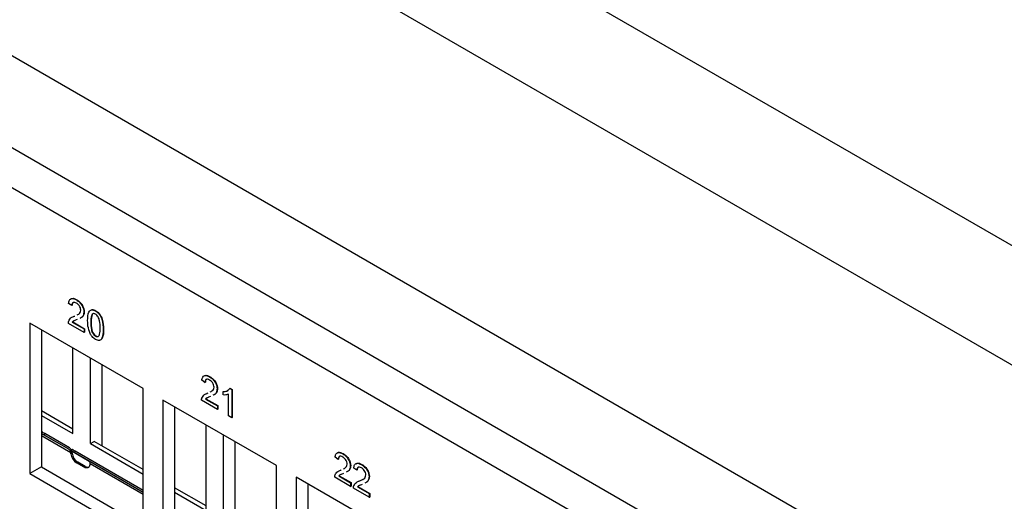
# Model space of a CAD drawing. Units: inches. Extents: x 1.2 to 32.6, y 0.7 to 21.
# Drawn here: x 26.7 to 30.3, y 13.9 to 15.6 of the extents above; entities that cross this region are included whole.
import ezdxf

# ---------------------------------------------------------------- set-up
doc = ezdxf.new("R2010")
doc.units = ezdxf.units.IN
doc.header["$MEASUREMENT"] = 0

msp = doc.modelspace()

# ---------------------------------------------------------------- linework, layer by layer
at = {"color": 7, "linetype": 'Continuous', "lineweight": 25}
for p, q in [((17.3929, 20.8719), (29.7673, 13.7283)), ((17.1029, 20.7045), (29.4772, 13.5609)), ((29.4137, 13.4509), (17.0394, 20.5945)), ((32.2843, 13.683), (21.1438, 20.1142)), ((20.9563, 19.7895), (32.0968, 13.3582)), ((26.9394, 14.608), (26.9409, 14.6088)), ((26.9224, 14.5877), (26.9111, 14.5956)), ((26.9224, 14.5877), (26.9239, 14.5886)), ((26.9262, 14.5464), (26.933, 14.5495)), ((26.9315, 14.5487), (26.933, 14.5495)), ((26.9666, 14.5642), (26.968, 14.565)), ((26.9967, 14.5562), (26.9981, 14.557)), ((27.0086, 14.5681), (27.01, 14.5689)), ((27.1821, 14.2859), (26.7699, 14.5238)), ((26.7699, 14.5238), (26.7699, 13.9768)), ((26.9678, 14.4896), (26.91, 14.523)), ((26.9245, 14.5277), (26.9259, 14.5285)), ((26.9245, 14.5277), (26.9678, 14.5027)), ((26.9259, 14.5285), (26.9692, 14.5035)), ((26.9678, 14.5027), (26.9692, 14.5035)), ((26.9678, 14.5027), (26.9678, 14.4896)), ((26.9692, 14.5035), (26.9692, 14.4904)), ((26.9916, 14.5262), (26.993, 14.5271)), ((27.0369, 14.5), (27.0383, 14.5009)), ((26.8121, 14.4994), (26.8121, 14.0012)), ((26.9678, 14.4896), (26.9692, 14.4904)), ((27.0086, 14.4765), (27.01, 14.4773)), ((26.9265, 14.1227), (26.9265, 14.4334)), ((26.9901, 14.0859), (26.9901, 14.3967)), ((27.0324, 14.0779), (27.0324, 14.3723)), ((27.4238, 14.3284), (27.4252, 14.3292)), ((27.1821, 13.7388), (27.1821, 14.2859)), ((27.4068, 14.3081), (27.3955, 14.316)), ((27.4068, 14.3081), (27.4082, 14.3089)), ((27.497, 14.2862), (27.4984, 14.287)), ((27.497, 14.2862), (27.5043, 14.282)), ((27.4984, 14.287), (27.5057, 14.2828)), ((27.4106, 14.2668), (27.4173, 14.2699)), ((27.4159, 14.2691), (27.4173, 14.2699)), ((27.451, 14.2845), (27.4524, 14.2853)), ((27.4725, 14.2748), (27.4739, 14.2756)), ((27.4725, 14.2627), (27.4725, 14.2748)), ((27.4929, 14.1864), (27.4929, 14.266)), ((27.5043, 14.282), (27.5057, 14.2828)), ((27.5043, 14.282), (27.5043, 14.1799)), ((27.5057, 14.2828), (27.5057, 14.1807)), ((27.6665, 14.0062), (27.2542, 14.2442)), ((27.2542, 14.2442), (27.2542, 13.6971)), ((27.2965, 14.2198), (27.2965, 13.7215)), ((27.4521, 14.21), (27.3943, 14.2433)), ((27.4089, 14.248), (27.4103, 14.2488)), ((27.4089, 14.248), (27.4521, 14.2231)), ((27.4103, 14.2488), (27.4535, 14.2239)), ((27.4521, 14.2231), (27.4535, 14.2239)), ((27.4521, 14.2231), (27.4521, 14.21)), ((27.4535, 14.2239), (27.4535, 14.2108)), ((26.9265, 14.139), (26.8121, 14.205)), ((26.8121, 14.1887), (26.9265, 14.1227)), ((27.4521, 14.21), (27.4535, 14.2108)), ((27.5043, 14.1799), (27.4929, 14.1864)), ((27.5043, 14.1799), (27.5057, 14.1807)), ((27.4109, 13.8431), (27.4109, 14.1538)), ((26.8246, 14.1222), (26.8222, 14.1167)), ((26.9114, 14.0652), (26.8222, 14.1167)), ((26.9139, 14.0707), (26.8246, 14.1222)), ((27.4745, 13.8063), (27.4745, 14.1171)), ((26.9901, 14.0859), (27.0043, 14.0941)), ((26.9901, 14.0859), (27.1821, 13.9751)), ((27.1821, 13.9914), (27.0043, 14.0941)), ((27.5168, 13.7982), (27.5168, 14.0926)), ((26.9191, 14.0484), (26.9185, 14.053)), ((26.9191, 14.0484), (26.9234, 14.0508)), ((26.924, 14.0649), (26.9205, 14.06)), ((26.9234, 14.0508), (26.9227, 14.0554)), ((26.9236, 14.0582), (26.9861, 14.0221)), ((26.9352, 14.0584), (26.9316, 14.0535)), ((27.1821, 13.9089), (26.9316, 14.0535)), ((27.1821, 13.9159), (26.9352, 14.0584)), ((27.8912, 14.0285), (27.8798, 14.0364)), ((27.9082, 14.0488), (27.9096, 14.0496)), ((26.8121, 14.0012), (26.7699, 13.9768)), ((26.8121, 14.0012), (27.1821, 13.7876)), ((26.9443, 14.0185), (26.94, 14.0161)), ((26.9674, 14.0003), (26.94, 14.0161)), ((26.9716, 14.0027), (26.9443, 14.0185)), ((26.9674, 14.0003), (26.9716, 14.0027)), ((26.9889, 14.0123), (26.9883, 14.0085)), ((27.6665, 13.4591), (27.6665, 14.0062)), ((27.8912, 14.0285), (27.8926, 14.0293)), ((27.9354, 14.0049), (27.9368, 14.0057)), ((27.9762, 14.0095), (27.9776, 14.0104)), ((26.7699, 13.9768), (27.1821, 13.7388)), ((28.1508, 13.7266), (27.7386, 13.9646)), ((27.7386, 13.9646), (27.7386, 13.4175)), ((27.9365, 13.9304), (27.8787, 13.9637)), ((27.8933, 13.9684), (27.8947, 13.9692)), ((27.8933, 13.9684), (27.9365, 13.9435)), ((27.8947, 13.9692), (27.9379, 13.9443)), ((27.8949, 13.9872), (27.9017, 13.9903)), ((27.9003, 13.9895), (27.9017, 13.9903)), ((27.9592, 13.9893), (27.9478, 13.9971)), ((27.9592, 13.9893), (27.9606, 13.9901)), ((28.0034, 13.9657), (28.0048, 13.9665)), ((27.7809, 13.9402), (27.7809, 13.4419)), ((27.9365, 13.9435), (27.9379, 13.9443)), ((27.9365, 13.9435), (27.9365, 13.9304)), ((27.9365, 13.9304), (27.9379, 13.9312)), ((27.9379, 13.9443), (27.9379, 13.9312)), ((27.9613, 13.9292), (27.9627, 13.93)), ((27.9613, 13.9292), (28.0045, 13.9042)), ((27.9627, 13.93), (28.0059, 13.905)), ((27.9629, 13.9479), (27.9697, 13.951)), ((27.9683, 13.9502), (27.9697, 13.951)), ((27.9697, 13.951), (27.9849, 13.9586)), ((27.4109, 13.8594), (27.2965, 13.9254)), ((27.2965, 13.9091), (27.4109, 13.8431)), ((28.0045, 13.8911), (27.9467, 13.9245)), ((28.0045, 13.9042), (28.0059, 13.905)), ((28.0045, 13.9042), (28.0045, 13.8911)), ((28.0059, 13.905), (28.0059, 13.8919)), ((28.0045, 13.8911), (28.0059, 13.8919))]:
    msp.add_line(p, q, dxfattribs=at)
at = {"color": 8, "linetype": 'Continuous', "lineweight": 25}
for p, q in [((26.9114, 14.0652), (26.8121, 14.1225)), ((26.9185, 14.053), (26.8121, 14.1144)), ((27.1821, 13.9089), (26.9861, 14.0221)), ((27.1821, 13.9008), (26.9889, 14.0123))]:
    msp.add_line(p, q, dxfattribs=at)
at = {"color": 7, "linetype": 'Continuous', "lineweight": 25, "flags": 128}
msp.add_lwpolyline([(26.9883, 14.0085), (26.9873, 14.0049), (26.9857, 14.0019), (26.9836, 13.9996), (26.981, 13.9981), (26.978, 13.9974), (26.9746, 13.9976), (26.9711, 13.9985), (26.9674, 14.0003)], dxfattribs=at)
at = {"color": 7, "linetype": 'Continuous', "lineweight": 25}
for centre, radius, start, end in [((26.9655, 14.0554), 0.0469, 188.6904, 237.0932), ((26.9698, 14.0579), 0.0469, 188.6904, 237.0932), ((26.9808, 14.0164), 0.0165, 235.9764, 282.2411)]:
    msp.add_arc(centre, radius, start, end, dxfattribs=at)
for centre, major_axis, ratio, start_param, end_param in [((26.8053, 14.1334), (0.0261, -0.0151), 0.000066, 0.734985, 1.304132), ((26.8028, 14.1279), (0.0261, -0.0151), 0.000066, 0.734985, 1.204524), ((26.9015, 14.0432), (0.0081, 0.0228), 0.66655, 5.374344, 6.159742), ((26.9015, 14.0432), (0.0101, 0.0286), 0.66655, 5.374344, 6.159742), ((26.9466, 14.0449), (0.0261, -0.0151), 0.000066, 2.182683, 3.630381), ((26.9502, 14.0498), (0.0261, -0.0151), 0.000066, 2.182683, 3.141586), ((26.9719, 14.0025), (0.0147, 0.0192), 0.469328, 5.55914, 6.344538)]:
    msp.add_ellipse(centre, major_axis=major_axis, ratio=ratio, start_param=start_param, end_param=end_param, dxfattribs=at)
for points, knots in [([(26.9111, 14.5956), (26.9118, 14.5997), (26.9131, 14.608), (26.9207, 14.6137), (26.9301, 14.6128), (26.9363, 14.6096), (26.9394, 14.608)], [0, 0, 0, 0, 0.280235, 0.558893, 0.779132, 1, 1, 1, 1]), ([(26.9182, 14.6098), (26.9197, 14.6114), (26.923, 14.6148), (26.9316, 14.6135), (26.9378, 14.6104), (26.9409, 14.6088)], [0, 0, 0, 0, 0.291962, 0.645477, 1, 1, 1, 1]), ([(26.9394, 14.608), (26.9433, 14.6055), (26.951, 14.6004), (26.9602, 14.588), (26.9658, 14.5751), (26.9664, 14.5678), (26.9666, 14.5642)], [0, 0, 0, 0, 0.280482, 0.559644, 0.779749, 1, 1, 1, 1]), ([(26.9409, 14.6088), (26.9447, 14.6063), (26.9524, 14.6012), (26.9616, 14.5889), (26.9672, 14.5759), (26.9678, 14.5686), (26.968, 14.565)], [0, 0, 0, 0, 0.280482, 0.559644, 0.779749, 1, 1, 1, 1]), ([(26.9392, 14.5964), (26.9367, 14.5976), (26.9319, 14.6), (26.926, 14.5988), (26.9229, 14.5941), (26.9226, 14.5899), (26.9224, 14.5877)], [0, 0, 0, 0, 0.2804101, 0.559489, 0.7793747, 1, 1, 1, 1]), ([(26.931, 14.5995), (26.9297, 14.5994), (26.9268, 14.5992), (26.9243, 14.5949), (26.924, 14.5907), (26.9239, 14.5886)], [0, 0, 0, 0, 0.273922, 0.636351, 1, 1, 1, 1]), ([(26.9553, 14.5706), (26.955, 14.5734), (26.9544, 14.5789), (26.9498, 14.587), (26.9445, 14.593), (26.941, 14.5952), (26.9392, 14.5964)], [0, 0, 0, 0, 0.27908, 0.558612, 0.779043, 1, 1, 1, 1]), ([(26.9802, 14.5327), (26.9806, 14.5443), (26.981, 14.5588), (26.9885, 14.5697), (26.994, 14.5725), (27.0011, 14.5719), (27.0061, 14.5694), (27.0086, 14.5681)], [0, 0, 0, 0, 0.499149, 0.624522, 0.749597, 0.874674, 1, 1, 1, 1]), ([(26.9948, 14.5723), (26.9951, 14.5725), (26.9972, 14.5736), (27.0026, 14.5726), (27.0075, 14.5702), (27.01, 14.5689)], [0, 0, 0, 0, 0.076785, 0.537935, 1, 1, 1, 1]), ([(26.9112, 14.5314), (26.914, 14.5361), (26.9191, 14.5445), (26.9277, 14.5474), (26.9315, 14.5487)], [0, 0, 0, 0, 0.558359, 1, 1, 1, 1]), ([(26.9421, 14.5364), (26.94, 14.5356), (26.9365, 14.5343), (26.9317, 14.5324), (26.9277, 14.5307), (26.9256, 14.5287), (26.9245, 14.5277)], [0, 0, 0, 0, 0.340038, 0.560063, 0.78009, 1, 1, 1, 1]), ([(26.9418, 14.5538), (26.9439, 14.5547), (26.9482, 14.5566), (26.9537, 14.5614), (26.9548, 14.5675), (26.9553, 14.5706)], [0, 0, 0, 0, 0.323707, 0.662978, 1, 1, 1, 1]), ([(26.9666, 14.5642), (26.966, 14.5596), (26.9648, 14.5506), (26.9582, 14.5441), (26.9533, 14.5419), (26.9515, 14.5411)], [0, 0, 0, 0, 0.3896226, 0.7811332, 1, 1, 1, 1]), ([(26.968, 14.565), (26.9674, 14.5605), (26.9662, 14.5514), (26.9596, 14.5449), (26.9547, 14.5427), (26.9529, 14.542)], [0, 0, 0, 0, 0.3896226, 0.7811332, 1, 1, 1, 1]), ([(26.9967, 14.5562), (26.9948, 14.5513), (26.9915, 14.5426), (26.9916, 14.5312), (26.9916, 14.5262)], [0, 0, 0, 0, 0.558059, 1, 1, 1, 1]), ([(26.9981, 14.557), (26.9963, 14.5521), (26.993, 14.5434), (26.993, 14.5321), (26.993, 14.5271)], [0, 0, 0, 0, 0.558059, 1, 1, 1, 1]), ([(27.0084, 14.5564), (27.0072, 14.5571), (27.0046, 14.5583), (27.0003, 14.5587), (26.998, 14.5572), (26.9967, 14.5562)], [0, 0, 0, 0, 0.280453, 0.560688, 1, 1, 1, 1]), ([(27.0256, 14.5066), (27.0255, 14.515), (27.0254, 14.5256), (27.0218, 14.5395), (27.0184, 14.5464), (27.0139, 14.5527), (27.0102, 14.5552), (27.0084, 14.5564)], [0, 0, 0, 0, 0.500352, 0.625529, 0.750516, 0.875255, 1, 1, 1, 1]), ([(27.0086, 14.5681), (27.0111, 14.5665), (27.0161, 14.5632), (27.0231, 14.5557), (27.0287, 14.5465), (27.0357, 14.527), (27.0364, 14.512), (27.0369, 14.5)], [0, 0, 0, 0, 0.125373, 0.250644, 0.375698, 0.501113, 1, 1, 1, 1]), ([(27.01, 14.5689), (27.0125, 14.5673), (27.0175, 14.564), (27.0245, 14.5565), (27.0302, 14.5473), (27.0371, 14.5278), (27.0378, 14.5128), (27.0383, 14.5009)], [0, 0, 0, 0, 0.125373, 0.250644, 0.375698, 0.501113, 1, 1, 1, 1]), ([(26.91, 14.523), (26.91, 14.5247), (26.9101, 14.5277), (26.9108, 14.5303), (26.9112, 14.5314)], [0, 0, 0, 0, 0.5599563, 1, 1, 1, 1]), ([(26.9299, 14.5316), (26.9297, 14.5315), (26.9282, 14.5308), (26.927, 14.5295), (26.9259, 14.5285)], [0, 0, 0, 0, 0.1391216, 1, 1, 1, 1]), ([(26.9888, 14.486), (26.9858, 14.4951), (26.9804, 14.5115), (26.9803, 14.5262), (26.9802, 14.5327)], [0, 0, 0, 0, 0.557973, 1, 1, 1, 1]), ([(26.9916, 14.5262), (26.9917, 14.5179), (26.9918, 14.5074), (26.9952, 14.4935), (26.9986, 14.4866), (27.0031, 14.4803), (27.0068, 14.4778), (27.0086, 14.4765)], [0, 0, 0, 0, 0.500363, 0.625568, 0.750538, 0.875304, 1, 1, 1, 1]), ([(26.993, 14.5271), (26.9931, 14.5187), (26.9932, 14.5082), (26.9966, 14.4943), (27.0001, 14.4874), (27.0046, 14.4811), (27.0082, 14.4786), (27.01, 14.4773)], [0, 0, 0, 0, 0.500363, 0.625568, 0.750538, 0.875304, 1, 1, 1, 1]), ([(27.0086, 14.4765), (27.0104, 14.4757), (27.014, 14.4741), (27.0185, 14.4752), (27.0219, 14.4781), (27.0254, 14.488), (27.0255, 14.4983), (27.0256, 14.5066)], [0, 0, 0, 0, 0.124656, 0.24942, 0.374387, 0.49959, 1, 1, 1, 1]), ([(27.0383, 14.5009), (27.0379, 14.4894), (27.0374, 14.4751), (27.0303, 14.4641), (27.0268, 14.4627), (27.0251, 14.4621)], [0, 0, 0, 0, 0.683681, 0.855375, 1, 1, 1, 1]), ([(27.0086, 14.4647), (27.0043, 14.4676), (26.9967, 14.4728), (26.9912, 14.4819), (26.9888, 14.486)], [0, 0, 0, 0, 0.559716, 1, 1, 1, 1]), ([(27.0369, 14.5), (27.0365, 14.4885), (27.0361, 14.474), (27.0286, 14.4632), (27.0231, 14.4603), (27.0161, 14.4609), (27.0111, 14.4635), (27.0086, 14.4647)], [0, 0, 0, 0, 0.499115, 0.624458, 0.749554, 0.874658, 1, 1, 1, 1]), ([(27.01, 14.4773), (27.0118, 14.4765), (27.0153, 14.4749), (27.0196, 14.4757), (27.0214, 14.4777), (27.0222, 14.4785)], [0, 0, 0, 0, 0.363341, 0.726996, 1, 1, 1, 1]), ([(27.3955, 14.316), (27.3961, 14.3201), (27.3974, 14.3284), (27.405, 14.334), (27.4145, 14.3332), (27.4207, 14.33), (27.4238, 14.3284)], [0, 0, 0, 0, 0.2802352, 0.558893, 0.7791323, 1, 1, 1, 1]), ([(27.407, 14.3336), (27.4072, 14.3337), (27.4093, 14.3354), (27.4161, 14.3336), (27.4222, 14.3307), (27.4252, 14.3292)], [0, 0, 0, 0, 0.041781, 0.520208, 1, 1, 1, 1]), ([(27.4238, 14.3284), (27.4277, 14.3259), (27.4354, 14.3208), (27.4446, 14.3084), (27.4502, 14.2955), (27.4507, 14.2882), (27.451, 14.2845)], [0, 0, 0, 0, 0.280482, 0.559644, 0.779749, 1, 1, 1, 1]), ([(27.4252, 14.3292), (27.4291, 14.3267), (27.4368, 14.3216), (27.446, 14.3092), (27.4516, 14.2963), (27.4521, 14.289), (27.4524, 14.2853)], [0, 0, 0, 0, 0.280482, 0.559644, 0.779749, 1, 1, 1, 1]), ([(27.4236, 14.3168), (27.4211, 14.318), (27.4162, 14.3204), (27.4104, 14.3192), (27.4072, 14.3145), (27.4069, 14.3103), (27.4068, 14.3081)], [0, 0, 0, 0, 0.28041, 0.559489, 0.779375, 1, 1, 1, 1]), ([(27.4154, 14.3199), (27.4141, 14.3198), (27.4112, 14.3196), (27.4087, 14.3152), (27.4084, 14.311), (27.4082, 14.3089)], [0, 0, 0, 0, 0.273922, 0.636351, 1, 1, 1, 1]), ([(27.4397, 14.291), (27.4394, 14.2937), (27.4388, 14.2993), (27.4342, 14.3074), (27.4289, 14.3133), (27.4253, 14.3156), (27.4236, 14.3168)], [0, 0, 0, 0, 0.27908, 0.558612, 0.779043, 1, 1, 1, 1]), ([(27.4262, 14.2742), (27.4283, 14.2751), (27.4325, 14.277), (27.4381, 14.2818), (27.4391, 14.2879), (27.4397, 14.291)], [0, 0, 0, 0, 0.323707, 0.662978, 1, 1, 1, 1]), ([(27.4725, 14.2748), (27.478, 14.2752), (27.4879, 14.2759), (27.4942, 14.283), (27.497, 14.2862)], [0, 0, 0, 0, 0.560427, 1, 1, 1, 1]), ([(27.3943, 14.2433), (27.3944, 14.2451), (27.3944, 14.2481), (27.3952, 14.2506), (27.3955, 14.2517)], [0, 0, 0, 0, 0.559956, 1, 1, 1, 1]), ([(27.3955, 14.2517), (27.3984, 14.2564), (27.4034, 14.2649), (27.4121, 14.2678), (27.4159, 14.2691)], [0, 0, 0, 0, 0.558359, 1, 1, 1, 1]), ([(27.4265, 14.2568), (27.4244, 14.256), (27.4209, 14.2547), (27.4161, 14.2528), (27.4121, 14.2511), (27.41, 14.249), (27.4089, 14.248)], [0, 0, 0, 0, 0.340038, 0.560063, 0.78009, 1, 1, 1, 1]), ([(27.4143, 14.252), (27.4141, 14.2519), (27.4126, 14.2511), (27.4114, 14.2499), (27.4103, 14.2488)], [0, 0, 0, 0, 0.1391216, 1, 1, 1, 1]), ([(27.451, 14.2845), (27.4504, 14.28), (27.4492, 14.271), (27.4425, 14.2645), (27.4376, 14.2623), (27.4359, 14.2615)], [0, 0, 0, 0, 0.389623, 0.781133, 1, 1, 1, 1]), ([(27.4524, 14.2853), (27.4518, 14.2808), (27.4506, 14.2718), (27.4439, 14.2653), (27.439, 14.2631), (27.4373, 14.2623)], [0, 0, 0, 0, 0.389623, 0.781133, 1, 1, 1, 1]), ([(27.4929, 14.266), (27.4894, 14.2646), (27.4832, 14.2622), (27.4758, 14.2626), (27.4725, 14.2627)], [0, 0, 0, 0, 0.5596859, 1, 1, 1, 1]), ([(27.4739, 14.2756), (27.4796, 14.2757), (27.4869, 14.2759), (27.4917, 14.2808), (27.4927, 14.2819)], [0, 0, 0, 0, 0.774509, 1, 1, 1, 1]), ([(27.8798, 14.0364), (27.8805, 14.0405), (27.8818, 14.0488), (27.8894, 14.0544), (27.8989, 14.0536), (27.9051, 14.0504), (27.9082, 14.0488)], [0, 0, 0, 0, 0.2802352, 0.558893, 0.7791323, 1, 1, 1, 1]), ([(27.9079, 14.0372), (27.9055, 14.0384), (27.9006, 14.0408), (27.8947, 14.0396), (27.8916, 14.0349), (27.8913, 14.0306), (27.8912, 14.0285)], [0, 0, 0, 0, 0.28041, 0.559489, 0.779375, 1, 1, 1, 1]), ([(27.8914, 14.0539), (27.8916, 14.0541), (27.8937, 14.0558), (27.9005, 14.054), (27.9066, 14.0511), (27.9096, 14.0496)], [0, 0, 0, 0, 0.041781, 0.520208, 1, 1, 1, 1]), ([(27.8998, 14.0403), (27.8985, 14.0402), (27.8955, 14.04), (27.893, 14.0356), (27.8927, 14.0314), (27.8926, 14.0293)], [0, 0, 0, 0, 0.273922, 0.636351, 1, 1, 1, 1]), ([(27.924, 14.0113), (27.9237, 14.0141), (27.9231, 14.0197), (27.9186, 14.0278), (27.9132, 14.0337), (27.9097, 14.036), (27.9079, 14.0372)], [0, 0, 0, 0, 0.2790799, 0.5586119, 0.7790431, 1, 1, 1, 1]), ([(27.9082, 14.0488), (27.912, 14.0463), (27.9197, 14.0412), (27.9289, 14.0288), (27.9346, 14.0159), (27.9351, 14.0086), (27.9354, 14.0049)], [0, 0, 0, 0, 0.280482, 0.559644, 0.779749, 1, 1, 1, 1]), ([(27.9096, 14.0496), (27.9134, 14.0471), (27.9211, 14.042), (27.9303, 14.0296), (27.936, 14.0167), (27.9365, 14.0094), (27.9368, 14.0057)], [0, 0, 0, 0, 0.280482, 0.559644, 0.779749, 1, 1, 1, 1]), ([(27.9105, 13.9946), (27.9126, 13.9955), (27.9169, 13.9973), (27.9225, 14.0022), (27.9235, 14.0083), (27.924, 14.0113)], [0, 0, 0, 0, 0.323707, 0.662978, 1, 1, 1, 1]), ([(27.9354, 14.0049), (27.9348, 14.0004), (27.9335, 13.9914), (27.9269, 13.9849), (27.922, 13.9827), (27.9202, 13.9819)], [0, 0, 0, 0, 0.389623, 0.781133, 1, 1, 1, 1]), ([(27.9368, 14.0057), (27.9362, 14.0013), (27.9349, 13.9923), (27.9298, 13.9868), (27.9267, 13.9852), (27.9266, 13.9852)], [0, 0, 0, 0, 0.494034, 0.990463, 1, 1, 1, 1]), ([(27.9478, 13.9971), (27.9485, 14.0013), (27.9498, 14.0095), (27.9574, 14.0152), (27.9669, 14.0143), (27.9731, 14.0111), (27.9762, 14.0095)], [0, 0, 0, 0, 0.280235, 0.558893, 0.779132, 1, 1, 1, 1]), ([(27.9549, 14.0113), (27.9564, 14.0129), (27.9598, 14.0163), (27.9684, 14.015), (27.9745, 14.0119), (27.9776, 14.0104)], [0, 0, 0, 0, 0.291962, 0.645477, 1, 1, 1, 1]), ([(27.9759, 13.9979), (27.9735, 13.9991), (27.9686, 14.0015), (27.9627, 14.0003), (27.9596, 13.9956), (27.9593, 13.9914), (27.9592, 13.9893)], [0, 0, 0, 0, 0.28041, 0.559489, 0.779375, 1, 1, 1, 1]), ([(27.9677, 14.001), (27.9665, 14.0009), (27.9635, 14.0007), (27.961, 13.9964), (27.9607, 13.9922), (27.9606, 13.9901)], [0, 0, 0, 0, 0.273922, 0.636351, 1, 1, 1, 1]), ([(27.9762, 14.0095), (27.98, 14.007), (27.9877, 14.0019), (27.9969, 13.9896), (28.0025, 13.9766), (28.0031, 13.9693), (28.0034, 13.9657)], [0, 0, 0, 0, 0.280482, 0.559644, 0.779749, 1, 1, 1, 1]), ([(27.9776, 14.0104), (27.9814, 14.0078), (27.9891, 14.0028), (27.9983, 13.9904), (28.004, 13.9774), (28.0045, 13.9701), (28.0048, 13.9665)], [0, 0, 0, 0, 0.280482, 0.559644, 0.779749, 1, 1, 1, 1]), ([(27.8787, 13.9637), (27.8787, 13.9654), (27.8788, 13.9685), (27.8796, 13.971), (27.8799, 13.9721)], [0, 0, 0, 0, 0.559956, 1, 1, 1, 1]), ([(27.8799, 13.9721), (27.8827, 13.9768), (27.8878, 13.9853), (27.8965, 13.9882), (27.9003, 13.9895)], [0, 0, 0, 0, 0.558359, 1, 1, 1, 1]), ([(27.9108, 13.9772), (27.9087, 13.9764), (27.9053, 13.9751), (27.9005, 13.9732), (27.8965, 13.9714), (27.8943, 13.9694), (27.8933, 13.9684)], [0, 0, 0, 0, 0.3400378, 0.5600628, 0.7800895, 1, 1, 1, 1]), ([(27.8987, 13.9724), (27.8984, 13.9723), (27.8969, 13.9715), (27.8957, 13.9703), (27.8947, 13.9692)], [0, 0, 0, 0, 0.139122, 1, 1, 1, 1]), ([(27.9683, 13.9502), (27.9739, 13.9525), (27.9818, 13.9557), (27.9905, 13.9629), (27.9915, 13.969), (27.992, 13.9721)], [0, 0, 0, 0, 0.561313, 0.781386, 1, 1, 1, 1]), ([(27.992, 13.9721), (27.9917, 13.9749), (27.9911, 13.9804), (27.9865, 13.9885), (27.9812, 13.9945), (27.9777, 13.9968), (27.9759, 13.9979)], [0, 0, 0, 0, 0.27908, 0.558612, 0.779043, 1, 1, 1, 1]), ([(28.0034, 13.9657), (28.0028, 13.9612), (28.0015, 13.9521), (27.9949, 13.9456), (27.99, 13.9434), (27.9882, 13.9426)], [0, 0, 0, 0, 0.389623, 0.781133, 1, 1, 1, 1]), ([(28.0048, 13.9665), (28.0041, 13.962), (28.0029, 13.9531), (27.9978, 13.9476), (27.9947, 13.946), (27.9946, 13.946)], [0, 0, 0, 0, 0.494034, 0.990463, 1, 1, 1, 1]), ([(27.9467, 13.9245), (27.9467, 13.9262), (27.9468, 13.9292), (27.9476, 13.9318), (27.9479, 13.9329)], [0, 0, 0, 0, 0.559956, 1, 1, 1, 1]), ([(27.9479, 13.9329), (27.9507, 13.9376), (27.9558, 13.946), (27.9644, 13.9489), (27.9683, 13.9502)], [0, 0, 0, 0, 0.558359, 1, 1, 1, 1]), ([(27.9788, 13.9379), (27.9767, 13.9372), (27.9733, 13.9358), (27.9685, 13.934), (27.9645, 13.9322), (27.9623, 13.9302), (27.9613, 13.9292)], [0, 0, 0, 0, 0.340038, 0.560063, 0.78009, 1, 1, 1, 1]), ([(27.9666, 13.9331), (27.9664, 13.933), (27.9649, 13.9323), (27.9637, 13.931), (27.9627, 13.93)], [0, 0, 0, 0, 0.139122, 1, 1, 1, 1])]:
    msp.add_open_spline(points, degree=3, knots=knots, dxfattribs=at)

doc.saveas('drawing.dxf')
